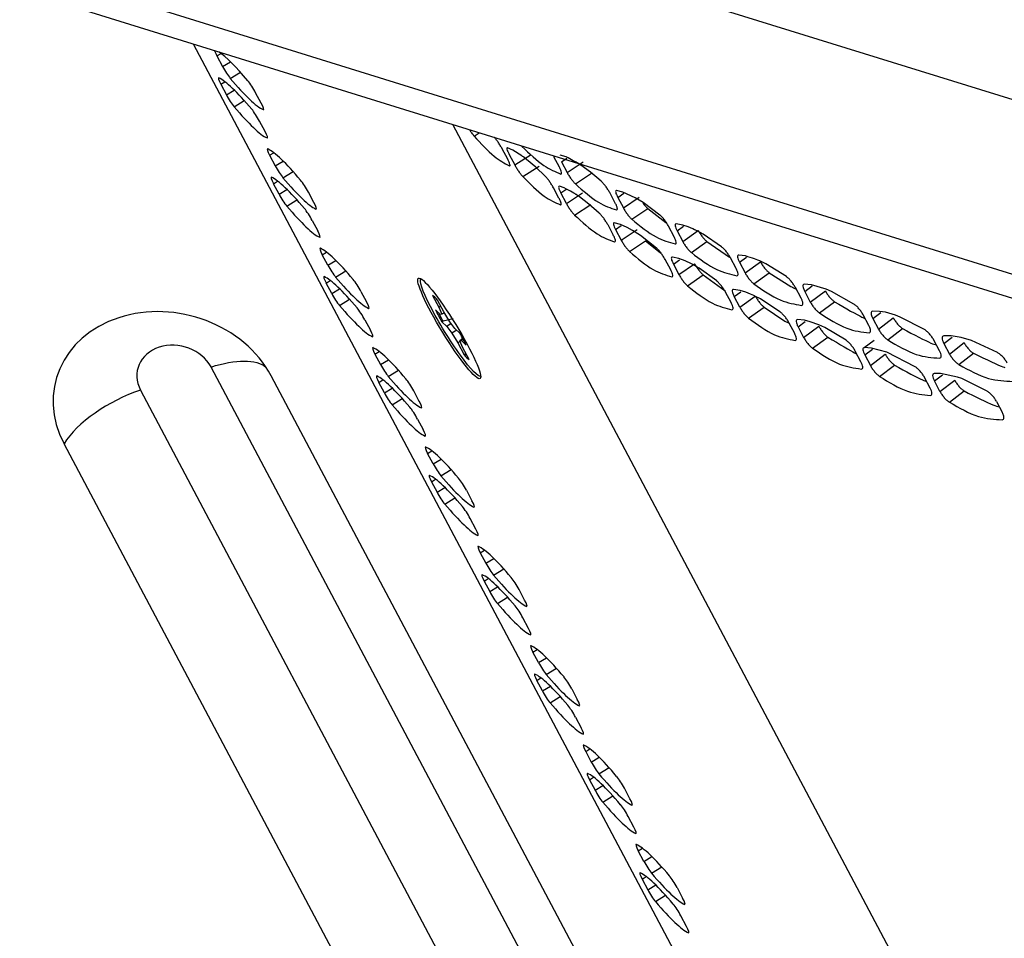
# Model space of a CAD drawing. Extents: x 30 to 151, y -26 to 127.
# Drawn here: x 49 to 52, y 26 to 29 of the extents above; entities that cross this region are included whole.
import ezdxf

# ---------------------------------------------------------------- set-up
doc = ezdxf.new("R2010")
doc.units = 0
doc.header["$MEASUREMENT"] = 0
doc.layers.add('Object', color=7, linetype='Continuous', lineweight=18)
doc.layers.add('TANGENT_LINES', color=7, linetype='Continuous')
doc.layers.add('VISIBLE', color=7, linetype='Continuous')

# ---------------------------------------------------------------- blocks, each defined once
blk = doc.blocks.new('Isometric2')
at = {"layer": 'TANGENT_LINES'}
for p, q in [((-12.4372, 23.0282), (-1.6912, 19.6926)), ((-12.353, 22.4484), (-1.704, 19.1429)), ((-9.2366, 21.389), (-9.2235, 21.397)), ((-9.2188, 21.3554), (-9.1937, 21.3708)), ((-9.1943, 21.3179), (-9.1622, 21.3376)), ((-9.2244, 21.299), (-9.2113, 21.3071)), ((-9.2066, 21.2655), (-9.1815, 21.2809)), ((-9.1821, 21.228), (-9.15, 21.2477)), ((-9.0897, 21.2186), (-9.0882, 21.2196)), ((-4.056, 12.8131), (-8.4881, 21.1713)), ((-8.4202, 21.1349), (-8.4039, 21.1451)), ((-9.0775, 21.1287), (-9.076, 21.1297)), ((-9.0693, 21.0736), (-9.0562, 21.0816)), ((-8.2911, 21.0432), (-8.2392, 21.0764)), ((-9.0515, 21.04), (-9.0265, 21.0554)), ((-8.1427, 21.0529), (-8.1253, 21.0645)), ((-8.1249, 21.0194), (-8.074, 21.0533)), ((-9.0271, 21.0025), (-8.9949, 21.0222)), ((-8.2656, 21.0063), (-8.2137, 21.0395)), ((-8.0985, 20.9831), (-8.0476, 21.017)), ((-9.0571, 20.9836), (-9.044, 20.9917)), ((-9.0393, 20.9501), (-9.0143, 20.9655)), ((-8.1448, 20.9541), (-8.1257, 20.9667)), ((-8.127, 20.9206), (-8.0758, 20.9543)), ((-7.9639, 20.94), (-7.9448, 20.9531)), ((-9.0149, 20.9126), (-8.9827, 20.9323)), ((-8.1009, 20.8841), (-8.0497, 20.9178)), ((-7.9462, 20.9065), (-7.896, 20.9409)), ((-8.9225, 20.9032), (-8.9209, 20.9042)), ((-7.9191, 20.8706), (-7.8689, 20.905)), ((-7.9709, 20.8379), (-7.9526, 20.8503)), ((-7.9531, 20.8044), (-7.9026, 20.8386)), ((-7.7755, 20.8337), (-7.7548, 20.8483)), ((-7.7577, 20.8002), (-7.7083, 20.835)), ((-8.9103, 20.8133), (-8.9087, 20.8143)), ((-7.9264, 20.7683), (-7.8759, 20.8025)), ((-7.73, 20.7647), (-7.6806, 20.7996)), ((-8.9021, 20.7582), (-8.889, 20.7662)), ((-8.8843, 20.7246), (-8.8592, 20.74)), ((-7.7873, 20.7283), (-7.7674, 20.7422)), ((-7.7695, 20.6948), (-7.7197, 20.7294)), ((-7.5776, 20.7342), (-7.5554, 20.7502)), ((-7.5598, 20.7006), (-7.5111, 20.7358)), ((-8.8598, 20.6871), (-8.8277, 20.7068)), ((-7.5315, 20.6656), (-7.4829, 20.7008)), ((-8.8899, 20.6682), (-8.8768, 20.6763)), ((-7.7421, 20.6591), (-7.6924, 20.6938)), ((-8.8721, 20.6347), (-8.847, 20.6501)), ((-7.5941, 20.6254), (-7.5726, 20.6407)), ((-7.3703, 20.6414), (-7.3467, 20.6589)), ((-7.3525, 20.6078), (-7.3046, 20.6434)), ((-8.8476, 20.5972), (-8.8155, 20.6169)), ((-7.5763, 20.5919), (-7.5273, 20.6269)), ((-7.3236, 20.5732), (-7.2758, 20.6088)), ((-8.7552, 20.5878), (-8.7537, 20.5888)), ((-7.5483, 20.5566), (-7.4993, 20.5917)), ((-7.1538, 20.5554), (-7.1289, 20.5744)), ((-7.3915, 20.5292), (-7.3686, 20.546)), ((-7.136, 20.5218), (-7.089, 20.5577)), ((-7.3737, 20.4957), (-7.3254, 20.531)), ((-7.1065, 20.4877), (-7.0595, 20.5236)), ((-8.743, 20.4979), (-8.7415, 20.4989)), ((-7.3451, 20.4609), (-7.2969, 20.4963)), ((-6.9282, 20.4763), (-6.9022, 20.4967)), ((-6.9104, 20.4428), (-6.8643, 20.479)), ((-8.7348, 20.4428), (-8.7217, 20.4508)), ((-7.1795, 20.4398), (-7.1553, 20.458)), ((-8.717, 20.4092), (-8.692, 20.4246)), ((-7.1617, 20.4063), (-7.1143, 20.442)), ((-6.8804, 20.4091), (-6.8343, 20.4453)), ((-7.0313, 16.2075), (-9.2554, 20.4016)), ((-8.6926, 20.3717), (-8.6604, 20.3914)), ((-7.1326, 20.3719), (-7.0852, 20.4077)), ((-8.7226, 20.3528), (-8.7095, 20.3609)), ((-6.9585, 20.3573), (-6.9331, 20.377)), ((-6.9407, 20.3238), (-6.8941, 20.3598)), ((-9.4793, 20.3282), (-7.2553, 16.1341)), ((-8.7048, 20.3193), (-8.6798, 20.3347)), ((-6.9109, 20.2898), (-6.8644, 20.3259)), ((-8.6804, 20.2817), (-8.6482, 20.3015)), ((-8.588, 20.2724), (-8.5864, 20.2734)), ((-8.5758, 20.1825), (-8.5742, 20.1835)), ((-8.5676, 20.1273), (-8.5545, 20.1354)), ((-8.5498, 20.0938), (-8.5247, 20.1092)), ((-8.5253, 20.0563), (-8.4932, 20.076)), ((-8.5554, 20.0374), (-8.5423, 20.0455)), ((-8.5376, 20.0039), (-8.5125, 20.0193)), ((-8.5131, 19.9663), (-8.481, 19.9861)), ((-8.4207, 19.957), (-8.4191, 19.958)), ((-8.4085, 19.8671), (-8.407, 19.8681)), ((-8.4003, 19.8119), (-8.3872, 19.82)), ((-8.3825, 19.7784), (-8.3575, 19.7938)), ((-8.3581, 19.7409), (-8.3259, 19.7606)), ((-8.3881, 19.722), (-8.375, 19.7301)), ((-8.3703, 19.6885), (-8.3453, 19.7039)), ((-8.3459, 19.6509), (-8.3137, 19.6707)), ((-8.2535, 19.6416), (-8.2519, 19.6426)), ((-8.2413, 19.5517), (-8.2397, 19.5527)), ((-8.2331, 19.4965), (-8.22, 19.5046)), ((-8.2153, 19.463), (-8.1902, 19.4784)), ((-8.1908, 19.4255), (-8.1587, 19.4452)), ((-8.2209, 19.4066), (-8.2078, 19.4147)), ((-8.2031, 19.3731), (-8.178, 19.3885)), ((-8.1786, 19.3355), (-8.1465, 19.3553)), ((-8.0862, 19.3262), (-8.0846, 19.3272)), ((-8.074, 19.2363), (-8.0725, 19.2373)), ((-8.0658, 19.1811), (-8.0527, 19.1892)), ((-8.048, 19.1476), (-8.023, 19.163)), ((-8.0236, 19.11), (-7.9914, 19.1298)), ((-8.0536, 19.0912), (-8.0405, 19.0993)), ((-8.0358, 19.0577), (-8.0108, 19.0731)), ((-8.0114, 19.0201), (-7.9792, 19.0399)), ((-7.919, 19.0108), (-7.9174, 19.0118)), ((-7.9068, 18.9209), (-7.9052, 18.9219)), ((-7.8986, 18.8657), (-7.8855, 18.8738)), ((-7.8808, 18.8322), (-7.8557, 18.8476)), ((-7.8563, 18.7946), (-7.8242, 18.8144)), ((-7.8864, 18.7758), (-7.8733, 18.7839)), ((-7.8686, 18.7423), (-7.8435, 18.7577)), ((-7.8441, 18.7047), (-7.812, 18.7245)), ((-7.7517, 18.6954), (-7.7501, 18.6964)), ((-7.7395, 18.6055), (-7.7379, 18.6065))]:
    blk.add_line(p, q, dxfattribs=at)
for centre, major_axis, ratio, start_param, end_param in [((-9.3673, 20.3649), (0.1209, -0.0317), 0.837451, 0.657062, 3.798654), ((-9.514, 20.196), (-0.2209, -0.1171), 0.432723, 4.333092, 5.651208)]:
    blk.add_ellipse(centre, major_axis=major_axis, ratio=ratio, start_param=start_param, end_param=end_param, dxfattribs=at)
at = {"layer": 'TANGENT_LINES', "extrusion": (0, 0, -1)}
blk.add_ellipse((-9.2901, 20.2694), major_axis=(0.2209, 0.1171), ratio=0.432723, start_param=5.091686, end_param=6.11429, dxfattribs=at)
at = {"layer": 'VISIBLE'}
for p, q in [((-1.6758, 19.0567), (-12.3249, 22.3622)), ((-5.3404, 13.9384), (-9.3113, 21.4268)), ((-9.2366, 21.389), (-9.2188, 21.3554)), ((-9.2244, 21.299), (-9.2066, 21.2655)), ((-9.0959, 21.2388), (-9.1137, 21.2724)), ((-9.0837, 21.1489), (-9.1015, 21.1824)), ((-9.0693, 21.0736), (-9.0515, 21.04)), ((-8.3132, 21.0609), (-8.331, 21.0944)), ((-8.2966, 21.0902), (-8.314, 21.0976)), ((-8.3089, 21.0767), (-8.2911, 21.0432)), ((-8.2688, 21.0725), (-8.2966, 21.0902)), ((-8.1278, 21.0685), (-8.1469, 21.0743)), ((-8.2533, 21.0606), (-8.2619, 21.0673)), ((-8.2242, 21.0357), (-8.2533, 21.0606)), ((-8.1492, 21.0357), (-8.167, 21.0692)), ((-8.1427, 21.0529), (-8.1249, 21.0194)), ((-8.0811, 21.0423), (-8.0893, 21.0478)), ((-8.0508, 21.02), (-8.0811, 21.0423)), ((-8.1944, 21.0075), (-8.2242, 21.0357)), ((-8.0165, 20.9914), (-8.0508, 21.02)), ((-9.0393, 20.9501), (-9.0571, 20.9836)), ((-8.9287, 20.9234), (-8.9464, 20.957)), ((-8.1506, 20.9373), (-8.1684, 20.9709)), ((-8.1337, 20.9702), (-8.1493, 20.9753)), ((-8.127, 20.9206), (-8.1448, 20.9541)), ((-8.0851, 20.9416), (-8.095, 20.9486)), ((-7.9718, 20.9219), (-7.9895, 20.9554)), ((-7.9473, 20.9571), (-7.9675, 20.9619)), ((-7.9082, 20.9389), (-7.9473, 20.9571)), ((-8.0557, 20.9189), (-8.0851, 20.9416)), ((-8.0225, 20.89), (-8.0557, 20.9189)), ((-7.9639, 20.94), (-7.9462, 20.9065)), ((-7.8835, 20.9237), (-7.9082, 20.9389)), ((-7.83, 20.8837), (-7.8835, 20.9237)), ((-7.8689, 20.905), (-7.8109, 20.8605)), ((-8.9342, 20.867), (-8.9165, 20.8335)), ((-7.9958, 20.8538), (-7.9781, 20.8202)), ((-7.9551, 20.8543), (-7.9748, 20.8596)), ((-7.9342, 20.8449), (-7.9551, 20.8543)), ((-7.7573, 20.8522), (-7.7784, 20.856)), ((-7.9709, 20.8379), (-7.9531, 20.8044)), ((-7.9172, 20.8354), (-7.9342, 20.8449)), ((-7.8916, 20.8186), (-7.9172, 20.8354)), ((-7.7847, 20.8147), (-7.8025, 20.8482)), ((-7.7755, 20.8337), (-7.7577, 20.8002)), ((-7.7401, 20.8465), (-7.7573, 20.8522)), ((-7.6932, 20.8231), (-7.7118, 20.8335)), ((-7.634, 20.7828), (-7.6932, 20.8231)), ((-7.8408, 20.779), (-7.8916, 20.8186)), ((-7.8759, 20.8025), (-7.8283, 20.7636)), ((-7.6806, 20.7996), (-7.609, 20.7506)), ((-8.8843, 20.7246), (-8.9021, 20.7582)), ((-7.7958, 20.7097), (-7.8136, 20.7433)), ((-7.7699, 20.7461), (-7.7905, 20.7504)), ((-7.7497, 20.7386), (-7.7699, 20.7461)), ((-7.7295, 20.7287), (-7.7497, 20.7386)), ((-7.7059, 20.7149), (-7.7295, 20.7287)), ((-7.5881, 20.7141), (-7.6058, 20.7477)), ((-7.5579, 20.7541), (-7.5799, 20.7569)), ((-7.5776, 20.7342), (-7.5598, 20.7006)), ((-7.4935, 20.729), (-7.5125, 20.7383)), ((-7.4286, 20.6886), (-7.4935, 20.729)), ((-7.7873, 20.7283), (-7.7695, 20.6948)), ((-7.6496, 20.6747), (-7.7059, 20.7149)), ((-7.4829, 20.7008), (-7.414, 20.6569)), ((-8.8721, 20.6347), (-8.8899, 20.6682)), ((-7.6924, 20.6938), (-7.6226, 20.6439)), ((-8.7792, 20.6415), (-8.7614, 20.608)), ((-7.6039, 20.6059), (-7.6217, 20.6394)), ((-7.5751, 20.6446), (-7.5967, 20.6479)), ((-7.5574, 20.6393), (-7.5751, 20.6446)), ((-7.382, 20.6204), (-7.3998, 20.6539)), ((-7.3492, 20.6627), (-7.372, 20.6645)), ((-7.3703, 20.6414), (-7.3525, 20.6078)), ((-7.3024, 20.649), (-7.3492, 20.6627)), ((-7.2848, 20.6414), (-7.3024, 20.649)), ((-7.214, 20.6012), (-7.2848, 20.6414)), ((-8.5518, 20.6288), (-8.5319, 20.5913)), ((-8.5161, 20.5763), (-8.536, 20.6138)), ((-7.5763, 20.5919), (-7.5941, 20.6254)), ((-7.5109, 20.6175), (-7.5286, 20.6269)), ((-7.4488, 20.5771), (-7.5109, 20.6175)), ((-8.5274, 20.5685), (-8.5429, 20.5831)), ((-8.5258, 20.5946), (-8.5319, 20.5913)), ((-8.5319, 20.5913), (-8.5224, 20.5691)), ((-8.5142, 20.5731), (-8.5224, 20.5691)), ((-8.4975, 20.5455), (-8.5161, 20.5763)), ((-7.4993, 20.5917), (-7.4329, 20.5473)), ((-7.133, 20.5783), (-7.1549, 20.579)), ((-7.114, 20.5752), (-7.133, 20.5783)), ((-7.0819, 20.566), (-7.114, 20.5752)), ((-8.767, 20.5516), (-8.7492, 20.5181)), ((-8.5224, 20.5691), (-8.5274, 20.5685)), ((-8.5183, 20.547), (-8.5225, 20.5446)), ((-8.5225, 20.5446), (-8.507, 20.53)), ((-8.4864, 20.5548), (-8.5183, 20.547)), ((-8.4808, 20.5242), (-8.4975, 20.5455)), ((-7.4329, 20.5473), (-7.4194, 20.5403)), ((-7.4204, 20.5423), (-7.4026, 20.5087)), ((-7.371, 20.5499), (-7.3935, 20.5521)), ((-7.3525, 20.5452), (-7.371, 20.5499)), ((-7.3255, 20.5353), (-7.3525, 20.5452)), ((-7.1668, 20.5335), (-7.1846, 20.567)), ((-7.1538, 20.5554), (-7.136, 20.5218)), ((-7.0671, 20.5603), (-7.0819, 20.566)), ((-6.9902, 20.5208), (-7.0671, 20.5603)), ((-8.4931, 20.5399), (-8.507, 20.53)), ((-8.507, 20.53), (-8.4903, 20.5087)), ((-8.475, 20.5187), (-8.4903, 20.5087)), ((-8.4653, 20.5095), (-8.4808, 20.5242)), ((-7.3915, 20.5292), (-7.3737, 20.4957)), ((-7.3067, 20.5266), (-7.3255, 20.5353)), ((-7.2388, 20.4864), (-7.3067, 20.5266)), ((-8.4903, 20.5087), (-8.4717, 20.4779)), ((-8.4642, 20.4822), (-8.4717, 20.4779)), ((-8.4558, 20.4923), (-8.4655, 20.4851)), ((-8.4655, 20.4851), (-8.4604, 20.4857)), ((-8.4559, 20.4628), (-8.4655, 20.4851)), ((-8.4546, 20.49), (-8.4604, 20.4857)), ((-8.4604, 20.4857), (-8.4449, 20.4711)), ((-7.181, 20.4632), (-7.1494, 20.487)), ((-6.9425, 20.4534), (-6.9603, 20.487)), ((-6.9047, 20.5005), (-6.9288, 20.5004)), ((-6.8735, 20.4956), (-6.9047, 20.5005)), ((-6.8406, 20.4859), (-6.8735, 20.4956)), ((-6.7576, 20.4472), (-6.8406, 20.4859)), ((-8.4717, 20.4779), (-8.4519, 20.4404)), ((-8.436, 20.4253), (-8.4559, 20.4628)), ((-7.1919, 20.4184), (-7.2097, 20.4519)), ((-7.1578, 20.4619), (-7.181, 20.4632)), ((-7.1097, 20.4489), (-7.1578, 20.4619)), ((-7.0196, 20.4024), (-7.1097, 20.4489)), ((-6.9282, 20.4763), (-6.9104, 20.4428)), ((-8.7348, 20.4428), (-8.717, 20.4092)), ((-8.4482, 20.4436), (-8.4519, 20.4404)), ((-7.1795, 20.4398), (-7.1617, 20.4063)), ((-6.8405, 16.1794), (-9.0646, 20.3736)), ((-6.9722, 20.3349), (-6.9899, 20.3684)), ((-6.9386, 20.381), (-6.9593, 20.3811)), ((-6.9407, 20.3238), (-6.9585, 20.3573)), ((-6.8847, 20.3694), (-6.9386, 20.381)), ((-6.8713, 20.3646), (-6.8847, 20.3694)), ((-6.7914, 20.3254), (-6.8713, 20.3646)), ((-8.7048, 20.3193), (-8.7226, 20.3528)), ((-8.5942, 20.2926), (-8.6119, 20.3261)), ((-6.7612, 20.2919), (-6.7434, 20.2583)), ((-8.5997, 20.2362), (-8.582, 20.2027)), ((-7.4981, 15.9639), (-9.7222, 20.158)), ((-8.5498, 20.0938), (-8.5676, 20.1273)), ((-8.5554, 20.0374), (-8.5376, 20.0039)), ((-8.4447, 20.0107), (-8.4269, 19.9772)), ((-8.4147, 19.8873), (-8.4325, 19.9208)), ((-8.4003, 19.8119), (-8.3825, 19.7784)), ((-8.3881, 19.722), (-8.3703, 19.6885)), ((-8.2597, 19.6618), (-8.2774, 19.6953)), ((-8.2475, 19.5719), (-8.2652, 19.6054)), ((-8.2153, 19.463), (-8.2331, 19.4965)), ((-8.2031, 19.3731), (-8.2209, 19.4066)), ((-8.1102, 19.3799), (-8.0924, 19.3464)), ((-8.098, 19.29), (-8.0802, 19.2565)), ((-8.0658, 19.1811), (-8.048, 19.1476)), ((-8.0536, 19.0912), (-8.0358, 19.0577)), ((-7.9252, 19.031), (-7.9429, 19.0645)), ((-7.913, 18.9411), (-7.9307, 18.9746)), ((-7.8808, 18.8322), (-7.8986, 18.8657)), ((-7.8864, 18.7758), (-7.8686, 18.7423)), ((-7.7757, 18.7491), (-7.7579, 18.7156)), ((-7.7457, 18.6257), (-7.7635, 18.6592))]:
    blk.add_line(p, q, dxfattribs=at)
for centre, major_axis, ratio, start_param, end_param in [((-9.2243, 21.3773), (0.0196, -0.032), 0.129641, 3.531718, 4.260788), ((-8.9359, 20.8794), (0.3261, -0.5315), 0.129641, 2.431163, 2.85707), ((-9.2065, 21.3438), (0.0196, -0.032), 0.129641, 4.260788, 5.572758), ((-9.2121, 21.2874), (0.0196, -0.032), 0.129641, 2.948818, 4.260788), ((-8.9237, 20.7895), (0.3261, -0.5315), 0.129641, 2.431163, 2.948821), ((-9.3966, 21.7483), (0.3261, -0.5315), 0.129641, 5.572756, 6.090413), ((-9.126, 21.284), (0.0196, -0.032), 0.129641, 1.119196, 2.431166), ((-9.1943, 21.2538), (0.0196, -0.032), 0.129641, 4.260788, 5.572758), ((-9.1082, 21.2505), (0.0196, -0.032), 0.129641, 6.090411, 7.402381), ((-9.3844, 21.6584), (0.3261, -0.5315), 0.129641, 5.572756, 6.090413), ((-9.1138, 21.1941), (0.0196, -0.032), 0.129641, 1.119196, 2.431166), ((-9.096, 21.1606), (0.0196, -0.032), 0.129641, 6.090411, 7.402381), ((-9.057, 21.0619), (0.0196, -0.032), 0.129641, 2.948818, 4.260788), ((-8.7686, 20.564), (0.3261, -0.5315), 0.129641, 2.431163, 2.948821), ((-9.0392, 21.0284), (0.0196, -0.032), 0.129641, 4.260788, 5.572758), ((-9.0448, 20.972), (0.0196, -0.032), 0.129641, 2.948818, 4.260788), ((-8.7564, 20.4741), (0.3261, -0.5315), 0.129641, 2.431163, 2.948821), ((-9.2294, 21.4329), (0.3261, -0.5315), 0.129641, 5.572756, 6.090413), ((-8.9587, 20.9686), (0.0196, -0.032), 0.129641, 1.119196, 2.431166), ((-9.027, 20.9384), (0.0196, -0.032), 0.129641, 4.260788, 5.572758), ((-8.9409, 20.9351), (0.0196, -0.032), 0.129641, 6.090411, 7.402381), ((-9.2172, 21.343), (0.3261, -0.5315), 0.129641, 5.572756, 6.090413), ((-8.9465, 20.8787), (0.0196, -0.032), 0.129641, 1.119196, 2.431166), ((-8.9288, 20.8452), (0.0196, -0.032), 0.129641, 6.090411, 7.402381), ((-8.8898, 20.7465), (0.0196, -0.032), 0.129641, 2.948818, 4.260788), ((-8.6014, 20.2486), (0.3261, -0.5315), 0.129641, 2.431163, 2.948821), ((-8.872, 20.713), (0.0196, -0.032), 0.129641, 4.260788, 5.572758), ((-8.8776, 20.6566), (0.0196, -0.032), 0.129641, 2.948818, 4.260788), ((-8.5892, 20.1587), (0.3261, -0.5315), 0.129641, 2.431163, 2.948821), ((-9.0621, 21.1175), (0.3261, -0.5315), 0.129641, 5.572756, 6.090413), ((-8.7915, 20.6532), (0.0196, -0.032), 0.129641, 1.119196, 2.431166), ((-8.8598, 20.623), (0.0196, -0.032), 0.129641, 4.260788, 5.572758), ((-8.7737, 20.6197), (0.0196, -0.032), 0.129641, 6.090411, 7.402381), ((-8.4939, 20.5271), (0.0631, -0.1029), 0.129641, 2.488634, 2.89135), ((-9.3934, 20.2658), (0.355, -0.0932), 0.837451, 0.657062, 3.798654), ((-9.0499, 21.0276), (0.3261, -0.5315), 0.129641, 5.572756, 6.090413), ((-8.7793, 20.5633), (0.0196, -0.032), 0.129641, 1.119196, 2.431166), ((-8.4939, 20.5271), (0.0631, -0.1029), 0.129641, 4.05943, 4.462146), ((-8.7615, 20.5298), (0.0196, -0.032), 0.129641, 6.090411, 7.402381), ((-8.4939, 20.5271), (0.0631, -0.1029), 0.129641, 0.917838, 1.320554), ((-8.7225, 20.4311), (0.0196, -0.032), 0.129641, 2.948818, 4.260788), ((-8.4341, 19.9332), (0.3261, -0.5315), 0.129641, 2.431163, 2.948821), ((-8.4939, 20.5271), (0.0631, -0.1029), 0.129641, 5.630227, 6.032943), ((-8.7047, 20.3976), (0.0196, -0.032), 0.129641, 4.260788, 5.572758), ((-8.7103, 20.3412), (0.0196, -0.032), 0.129641, 2.948818, 4.260788), ((-8.4219, 19.8433), (0.3261, -0.5315), 0.129641, 2.431163, 2.948821), ((-8.8949, 20.8021), (0.3261, -0.5315), 0.129641, 5.572756, 6.090413), ((-8.6242, 20.3378), (0.0196, -0.032), 0.129641, 1.119196, 2.431166), ((-8.6925, 20.3076), (0.0196, -0.032), 0.129641, 4.260788, 5.572758), ((-8.6064, 20.3043), (0.0196, -0.032), 0.129641, 6.090411, 7.402381), ((-8.8827, 20.7122), (0.3261, -0.5315), 0.129641, 5.572756, 6.090413), ((-8.612, 20.2479), (0.0196, -0.032), 0.129641, 1.119196, 2.431166), ((-8.5942, 20.2144), (0.0196, -0.032), 0.129641, 6.090411, 7.402381), ((-8.5553, 20.1157), (0.0196, -0.032), 0.129641, 2.948818, 4.260788), ((-8.2669, 19.6178), (0.3261, -0.5315), 0.129641, 2.431163, 2.948821), ((-8.5375, 20.0821), (0.0196, -0.032), 0.129641, 4.260788, 5.572758), ((-8.5431, 20.0258), (0.0196, -0.032), 0.129641, 2.948818, 4.260788), ((-8.2547, 19.5279), (0.3261, -0.5315), 0.129641, 2.431163, 2.948821), ((-8.7276, 20.4867), (0.3261, -0.5315), 0.129641, 5.572756, 6.090413), ((-8.457, 20.0224), (0.0196, -0.032), 0.129641, 1.119196, 2.431166), ((-8.5253, 19.9922), (0.0196, -0.032), 0.129641, 4.260788, 5.572758), ((-8.7154, 20.3968), (0.3261, -0.5315), 0.129641, 5.572756, 6.090413), ((-8.4448, 19.9325), (0.0196, -0.032), 0.129641, 1.119196, 2.431166), ((-8.4392, 19.9889), (0.0196, -0.032), 0.129641, 6.090411, 7.402381), ((-8.427, 19.8989), (0.0196, -0.032), 0.129641, 6.090411, 7.402381), ((-8.388, 19.8003), (0.0196, -0.032), 0.129641, 2.948818, 4.260788), ((-8.0996, 19.3024), (0.3261, -0.5315), 0.129641, 2.431163, 2.948821), ((-8.3702, 19.7667), (0.0196, -0.032), 0.129641, 4.260788, 5.572758), ((-8.3758, 19.7104), (0.0196, -0.032), 0.129641, 2.948818, 4.260788), ((-8.0874, 19.2125), (0.3261, -0.5315), 0.129641, 2.431163, 2.948821), ((-8.5604, 20.1713), (0.3261, -0.5315), 0.129641, 5.572756, 6.090413), ((-8.2897, 19.707), (0.0196, -0.032), 0.129641, 1.119196, 2.431166), ((-8.358, 19.6768), (0.0196, -0.032), 0.129641, 4.260788, 5.572758), ((-8.5482, 20.0814), (0.3261, -0.5315), 0.129641, 5.572756, 6.090413), ((-8.2775, 19.6171), (0.0196, -0.032), 0.129641, 1.119196, 2.431166), ((-8.2719, 19.6735), (0.0196, -0.032), 0.129641, 6.090411, 7.402381), ((-8.2597, 19.5835), (0.0196, -0.032), 0.129641, 6.090411, 7.402381), ((-8.2208, 19.4849), (0.0196, -0.032), 0.129641, 2.948818, 4.260788), ((-7.9323, 18.987), (0.3261, -0.5315), 0.129641, 2.431163, 2.948821), ((-8.203, 19.4513), (0.0196, -0.032), 0.129641, 4.260788, 5.572758), ((-8.2086, 19.395), (0.0196, -0.032), 0.129641, 2.948818, 4.260788), ((-7.9202, 18.8971), (0.3261, -0.5315), 0.129641, 2.431163, 2.948821), ((-8.3931, 19.8559), (0.3261, -0.5315), 0.129641, 5.572756, 6.090413), ((-8.1225, 19.3916), (0.0196, -0.032), 0.129641, 1.119196, 2.431166), ((-8.1908, 19.3614), (0.0196, -0.032), 0.129641, 4.260788, 5.572758), ((-8.3809, 19.766), (0.3261, -0.5315), 0.129641, 5.572756, 6.090413), ((-8.1103, 19.3017), (0.0196, -0.032), 0.129641, 1.119196, 2.431166), ((-8.1047, 19.3581), (0.0196, -0.032), 0.129641, 6.090411, 7.402381), ((-8.0925, 19.2681), (0.0196, -0.032), 0.129641, 6.090411, 7.402381), ((-8.0535, 19.1695), (0.0196, -0.032), 0.129641, 2.948818, 4.260788), ((-7.7651, 18.6716), (0.3261, -0.5315), 0.129641, 2.431163, 2.948821), ((-8.0357, 19.1359), (0.0196, -0.032), 0.129641, 4.260788, 5.572758), ((-8.0413, 19.0796), (0.0196, -0.032), 0.129641, 2.948818, 4.260788), ((-7.7529, 18.5817), (0.3261, -0.5315), 0.129641, 2.431163, 2.948821), ((-8.2259, 19.5405), (0.3261, -0.5315), 0.129641, 5.572756, 6.090413), ((-7.9552, 19.0762), (0.0196, -0.032), 0.129641, 1.119196, 2.431166), ((-8.0235, 19.046), (0.0196, -0.032), 0.129641, 4.260788, 5.572758), ((-8.2137, 19.4506), (0.3261, -0.5315), 0.129641, 5.572756, 6.090413), ((-7.943, 18.9863), (0.0196, -0.032), 0.129641, 1.119196, 2.431166), ((-7.9374, 19.0427), (0.0196, -0.032), 0.129641, 6.090411, 7.402381), ((-7.9252, 18.9527), (0.0196, -0.032), 0.129641, 6.090411, 7.402381), ((-7.8863, 18.8541), (0.0196, -0.032), 0.129641, 2.948818, 4.260788), ((-7.5978, 18.3562), (0.3261, -0.5315), 0.129641, 2.431163, 2.948821), ((-7.8685, 18.8205), (0.0196, -0.032), 0.129641, 4.260788, 5.572758), ((-7.8741, 18.7642), (0.0196, -0.032), 0.129641, 2.948818, 4.260788), ((-7.5857, 18.2663), (0.3261, -0.5315), 0.129641, 2.431163, 2.948821), ((-8.0586, 19.2251), (0.3261, -0.5315), 0.129641, 5.572756, 6.090413), ((-7.788, 18.7608), (0.0196, -0.032), 0.129641, 1.119196, 2.431166), ((-7.8563, 18.7306), (0.0196, -0.032), 0.129641, 4.260788, 5.572758), ((-8.0464, 19.1352), (0.3261, -0.5315), 0.129641, 5.572756, 6.090413), ((-7.7758, 18.6709), (0.0196, -0.032), 0.129641, 1.119196, 2.431166), ((-7.7702, 18.7272), (0.0196, -0.032), 0.129641, 6.090411, 7.402381), ((-7.758, 18.6373), (0.0196, -0.032), 0.129641, 6.090411, 7.402381)]:
    blk.add_ellipse(centre, major_axis=major_axis, ratio=ratio, start_param=start_param, end_param=end_param, dxfattribs=at)
blk.add_ellipse((-8.499, 20.524), major_axis=(0.0978, -0.1594), ratio=0.129641, dxfattribs=at)
at = {"layer": 'VISIBLE', "extrusion": (0, 0, -1)}
for centre, major_axis, start_param, end_param in [((-8.4939, 20.5271), (-0.0947, 0.1544), 3.137515, 6.287263), ((-8.4899, 20.5295), (-0.0625, 0.1018), 4.963997, 5.2344), ((-8.4899, 20.5295), (-0.0625, 0.1018), 3.662794, 3.793186)]:
    blk.add_ellipse(centre, major_axis=major_axis, ratio=0.129641, start_param=start_param, end_param=end_param, dxfattribs=at)
at = {"layer": 'VISIBLE'}
for points, knots in [([(-8.4347, 21.1546), (-8.4342, 21.1538), (-8.4327, 21.1515), (-8.4261, 21.1419), (-8.4221, 21.1372), (-8.4202, 21.1349)], [0, 0, 0, 0, 0.225833, 0.631194, 1, 1, 1, 1]), ([(-8.4202, 21.1349), (-8.3985, 21.1111), (-8.3596, 21.0683), (-8.3238, 21.0488), (-8.308, 21.0401)], [0, 0, 0, 0, 0.558417, 1, 1, 1, 1]), ([(-8.331, 21.0944), (-8.3329, 21.0978), (-8.3367, 21.1047), (-8.3434, 21.1149), (-8.3501, 21.1242), (-8.3543, 21.1291), (-8.3564, 21.1314)], [0, 0, 0, 0, 0.255866, 0.51704, 0.769797, 1, 1, 1, 1]), ([(-8.314, 21.0976), (-8.3148, 21.0975), (-8.3167, 21.0972), (-8.3157, 21.0922), (-8.3133, 21.0856), (-8.3104, 21.0798), (-8.3089, 21.0767)], [0, 0, 0, 0, 0.15551, 0.371453, 0.661185, 1, 1, 1, 1]), ([(-8.2619, 21.0673), (-8.2624, 21.0677), (-8.2637, 21.0687), (-8.2668, 21.071), (-8.2688, 21.0725)], [0, 0, 0, 0, 0.367862, 1, 1, 1, 1]), ([(-8.2681, 21.1021), (-8.2445, 21.0792), (-8.2021, 21.0381), (-8.1625, 21.0216), (-8.1449, 21.0143)], [0, 0, 0, 0, 0.554207, 1, 1, 1, 1]), ([(-8.308, 21.0401), (-8.3072, 21.0402), (-8.3053, 21.0405), (-8.3064, 21.0455), (-8.3087, 21.052), (-8.3116, 21.0578), (-8.3132, 21.0609)], [0, 0, 0, 0, 0.153357, 0.36943, 0.66004, 1, 1, 1, 1]), ([(-8.2911, 21.0432), (-8.2892, 21.0398), (-8.2854, 21.0329), (-8.2787, 21.0228), (-8.272, 21.0135), (-8.2676, 21.0086), (-8.2656, 21.0063)], [0, 0, 0, 0, 0.255823, 0.516958, 0.76971, 1, 1, 1, 1]), ([(-8.0893, 21.0478), (-8.0897, 21.0481), (-8.0919, 21.0496), (-8.1117, 21.06), (-8.1278, 21.0685)], [0, 0, 0, 0, 0.184298, 1, 1, 1, 1]), ([(-8.1449, 21.0143), (-8.144, 21.0145), (-8.1418, 21.0149), (-8.1425, 21.0201), (-8.1447, 21.0268), (-8.1476, 21.0326), (-8.1492, 21.0357)], [0, 0, 0, 0, 0.165609, 0.381824, 0.667248, 1, 1, 1, 1]), ([(-8.1249, 21.0194), (-8.123, 21.016), (-8.1192, 21.0091), (-8.1123, 20.9991), (-8.1053, 20.99), (-8.1007, 20.9853), (-8.0985, 20.9831)], [0, 0, 0, 0, 0.255493, 0.51636, 0.76912, 1, 1, 1, 1]), ([(-8.2656, 21.0063), (-8.2426, 20.9831), (-8.2013, 20.9414), (-8.163, 20.9239), (-8.146, 20.9162)], [0, 0, 0, 0, 0.555636, 1, 1, 1, 1]), ([(-8.1684, 20.9709), (-8.1704, 20.9745), (-8.174, 20.9809), (-8.1777, 20.9865), (-8.181, 20.9913), (-8.1879, 21.0006), (-8.1923, 21.0053), (-8.1944, 21.0075)], [0, 0, 0, 0, 0.230733, 0.401293, 0.563786, 0.791906, 1, 1, 1, 1]), ([(-8.0985, 20.9831), (-8.0737, 20.961), (-8.0289, 20.9209), (-7.9869, 20.9065), (-7.9681, 20.9001)], [0, 0, 0, 0, 0.551316, 1, 1, 1, 1]), ([(-7.9895, 20.9554), (-7.9915, 20.9588), (-7.9953, 20.9656), (-8.0023, 20.9756), (-8.0095, 20.9846), (-8.0142, 20.9892), (-8.0165, 20.9914)], [0, 0, 0, 0, 0.2553, 0.516013, 0.768787, 1, 1, 1, 1]), ([(-8.1493, 20.9753), (-8.1502, 20.9752), (-8.1523, 20.9748), (-8.1515, 20.9697), (-8.1493, 20.9629), (-8.1464, 20.9572), (-8.1448, 20.9541)], [0, 0, 0, 0, 0.163682, 0.379714, 0.665986, 1, 1, 1, 1]), ([(-8.095, 20.9486), (-8.0951, 20.9486), (-8.0957, 20.9491), (-8.1155, 20.9601), (-8.1337, 20.9702)], [0, 0, 0, 0, 0.081028, 1, 1, 1, 1]), ([(-7.9675, 20.9619), (-7.9685, 20.9617), (-7.9708, 20.9611), (-7.9705, 20.9558), (-7.9684, 20.9489), (-7.9655, 20.9431), (-7.9639, 20.94)], [0, 0, 0, 0, 0.174423, 0.391148, 0.672729, 1, 1, 1, 1]), ([(-8.146, 20.9162), (-8.1451, 20.9163), (-8.1431, 20.9167), (-8.1438, 20.9218), (-8.1461, 20.9285), (-8.149, 20.9342), (-8.1506, 20.9373)], [0, 0, 0, 0, 0.161747, 0.37783, 0.664911, 1, 1, 1, 1]), ([(-8.127, 20.9206), (-8.1251, 20.9172), (-8.1213, 20.9103), (-8.1145, 20.9002), (-8.1076, 20.891), (-8.103, 20.8863), (-8.1009, 20.8841)], [0, 0, 0, 0, 0.255609, 0.516571, 0.769328, 1, 1, 1, 1]), ([(-7.9681, 20.9001), (-7.9671, 20.9003), (-7.9648, 20.9008), (-7.9652, 20.9061), (-7.9673, 20.913), (-7.9702, 20.9188), (-7.9718, 20.9219)], [0, 0, 0, 0, 0.172754, 0.38944, 0.671742, 1, 1, 1, 1]), ([(-7.8837, 20.9216), (-7.8836, 20.9214), (-7.8829, 20.9205), (-7.8755, 20.9111), (-7.8711, 20.907), (-7.8689, 20.905)], [0, 0, 0, 0, 0.140996, 0.589602, 1, 1, 1, 1]), ([(-7.9958, 20.8538), (-7.9977, 20.8572), (-8.0016, 20.864), (-8.0085, 20.874), (-8.0156, 20.8831), (-8.0203, 20.8877), (-8.0225, 20.89)], [0, 0, 0, 0, 0.255425, 0.516241, 0.76901, 1, 1, 1, 1]), ([(-7.9462, 20.9065), (-7.9443, 20.9031), (-7.9404, 20.8962), (-7.9334, 20.8863), (-7.9262, 20.8773), (-7.9214, 20.8728), (-7.9191, 20.8706)], [0, 0, 0, 0, 0.255243, 0.515906, 0.768673, 1, 1, 1, 1]), ([(-8.1009, 20.8841), (-8.0768, 20.8616), (-8.0331, 20.821), (-7.9923, 20.8056), (-7.9741, 20.7987)], [0, 0, 0, 0, 0.552765, 1, 1, 1, 1]), ([(-7.9748, 20.8596), (-7.9758, 20.8594), (-7.978, 20.8589), (-7.9775, 20.8536), (-7.9754, 20.8468), (-7.9725, 20.841), (-7.9709, 20.8379)], [0, 0, 0, 0, 0.171023, 0.387454, 0.670538, 1, 1, 1, 1]), ([(-7.9191, 20.8706), (-7.8932, 20.8492), (-7.8459, 20.8103), (-7.8016, 20.798), (-7.7816, 20.7924)], [0, 0, 0, 0, 0.548426, 1, 1, 1, 1]), ([(-7.8025, 20.8482), (-7.8045, 20.8518), (-7.8082, 20.8581), (-7.8121, 20.8637), (-7.8155, 20.8684), (-7.8229, 20.8774), (-7.8277, 20.8817), (-7.83, 20.8837)], [0, 0, 0, 0, 0.230227, 0.4019, 0.562647, 0.790844, 1, 1, 1, 1]), ([(-7.7784, 20.856), (-7.7796, 20.8558), (-7.782, 20.8551), (-7.7819, 20.8497), (-7.7799, 20.8426), (-7.7771, 20.8368), (-7.7755, 20.8337)], [0, 0, 0, 0, 0.180746, 0.398211, 0.676957, 1, 1, 1, 1]), ([(-7.7118, 20.8335), (-7.7128, 20.8341), (-7.7163, 20.836), (-7.7301, 20.8421), (-7.7401, 20.8465)], [0, 0, 0, 0, 0.285622, 1, 1, 1, 1]), ([(-7.7083, 20.835), (-7.7064, 20.8316), (-7.7025, 20.8248), (-7.6953, 20.8149), (-7.6879, 20.8061), (-7.683, 20.8017), (-7.6806, 20.7996)], [0, 0, 0, 0, 0.255081, 0.515564, 0.768306, 1, 1, 1, 1]), ([(-7.9741, 20.7987), (-7.9731, 20.7989), (-7.9709, 20.7993), (-7.9714, 20.8046), (-7.9736, 20.8114), (-7.9765, 20.8171), (-7.9781, 20.8202)], [0, 0, 0, 0, 0.169272, 0.385691, 0.669523, 1, 1, 1, 1]), ([(-7.9531, 20.8044), (-7.9512, 20.801), (-7.9474, 20.7941), (-7.9404, 20.7841), (-7.9333, 20.7751), (-7.9286, 20.7705), (-7.9264, 20.7683)], [0, 0, 0, 0, 0.255371, 0.516138, 0.768902, 1, 1, 1, 1]), ([(-7.7816, 20.7924), (-7.7805, 20.7927), (-7.7781, 20.7933), (-7.7782, 20.7988), (-7.7803, 20.8058), (-7.7831, 20.8116), (-7.7847, 20.8147)], [0, 0, 0, 0, 0.179222, 0.396605, 0.676021, 1, 1, 1, 1]), ([(-7.7577, 20.8002), (-7.7558, 20.7968), (-7.7519, 20.79), (-7.7448, 20.7801), (-7.7374, 20.7713), (-7.7324, 20.7669), (-7.73, 20.7647)], [0, 0, 0, 0, 0.25497, 0.51541, 0.768186, 1, 1, 1, 1]), ([(-7.9264, 20.7683), (-7.901, 20.7466), (-7.855, 20.7071), (-7.8119, 20.6937), (-7.7924, 20.6877)], [0, 0, 0, 0, 0.549868, 1, 1, 1, 1]), ([(-7.8136, 20.7433), (-7.8154, 20.7466), (-7.8192, 20.7532), (-7.8264, 20.7633), (-7.8299, 20.7676), (-7.834, 20.7725), (-7.8384, 20.7767), (-7.8408, 20.779)], [0, 0, 0, 0, 0.231007, 0.466938, 0.623897, 0.790468, 1, 1, 1, 1]), ([(-7.73, 20.7647), (-7.7029, 20.7441), (-7.6533, 20.7064), (-7.6068, 20.6961), (-7.5856, 20.6915)], [0, 0, 0, 0, 0.54558, 1, 1, 1, 1]), ([(-7.6058, 20.7477), (-7.6078, 20.7511), (-7.6117, 20.7579), (-7.6189, 20.7677), (-7.6265, 20.7764), (-7.6316, 20.7807), (-7.634, 20.7828)], [0, 0, 0, 0, 0.254742, 0.515, 0.767794, 1, 1, 1, 1]), ([(-7.7905, 20.7504), (-7.7916, 20.7502), (-7.794, 20.7496), (-7.7938, 20.7442), (-7.7917, 20.7372), (-7.7888, 20.7314), (-7.7873, 20.7283)], [0, 0, 0, 0, 0.17766, 0.394732, 0.674868, 1, 1, 1, 1]), ([(-7.7197, 20.7294), (-7.7178, 20.726), (-7.7139, 20.7192), (-7.7068, 20.7093), (-7.6995, 20.7004), (-7.6947, 20.6959), (-7.6924, 20.6938)], [0, 0, 0, 0, 0.25522, 0.515816, 0.768554, 1, 1, 1, 1]), ([(-7.5799, 20.7569), (-7.5811, 20.7566), (-7.5837, 20.7558), (-7.5839, 20.7502), (-7.582, 20.7431), (-7.5791, 20.7373), (-7.5776, 20.7342)], [0, 0, 0, 0, 0.186502, 0.404872, 0.680992, 1, 1, 1, 1]), ([(-7.5125, 20.7383), (-7.5128, 20.7384), (-7.5144, 20.7393), (-7.5378, 20.7473), (-7.5579, 20.7541)], [0, 0, 0, 0, 0.139083, 1, 1, 1, 1]), ([(-7.5111, 20.7358), (-7.5092, 20.7324), (-7.5053, 20.7256), (-7.498, 20.7158), (-7.4904, 20.7071), (-7.4853, 20.7029), (-7.4829, 20.7008)], [0, 0, 0, 0, 0.254789, 0.515032, 0.767785, 1, 1, 1, 1]), ([(-7.7924, 20.6877), (-7.7914, 20.688), (-7.789, 20.6885), (-7.7893, 20.6939), (-7.7914, 20.7008), (-7.7942, 20.7066), (-7.7958, 20.7097)], [0, 0, 0, 0, 0.176066, 0.393076, 0.673907, 1, 1, 1, 1]), ([(-7.5856, 20.6915), (-7.5844, 20.6918), (-7.5818, 20.6925), (-7.5817, 20.6981), (-7.5837, 20.7052), (-7.5865, 20.711), (-7.5881, 20.7141)], [0, 0, 0, 0, 0.185105, 0.403358, 0.680102, 1, 1, 1, 1]), ([(-7.5598, 20.7006), (-7.5579, 20.6972), (-7.554, 20.6904), (-7.5467, 20.6806), (-7.5391, 20.6719), (-7.5339, 20.6676), (-7.5315, 20.6656)], [0, 0, 0, 0, 0.254676, 0.514876, 0.767662, 1, 1, 1, 1]), ([(-7.7695, 20.6948), (-7.7676, 20.6914), (-7.7637, 20.6846), (-7.7566, 20.6747), (-7.7493, 20.6657), (-7.7445, 20.6613), (-7.7421, 20.6591)], [0, 0, 0, 0, 0.255109, 0.515663, 0.768434, 1, 1, 1, 1]), ([(-7.6217, 20.6394), (-7.6236, 20.6428), (-7.6275, 20.6496), (-7.6347, 20.6594), (-7.6422, 20.6683), (-7.6472, 20.6726), (-7.6496, 20.6747)], [0, 0, 0, 0, 0.254889, 0.515268, 0.768056, 1, 1, 1, 1]), ([(-7.3998, 20.6539), (-7.4018, 20.6573), (-7.4057, 20.6641), (-7.4131, 20.6738), (-7.4208, 20.6824), (-7.4261, 20.6866), (-7.4286, 20.6886)], [0, 0, 0, 0, 0.254432, 0.514438, 0.767245, 1, 1, 1, 1]), ([(-7.7421, 20.6591), (-7.7156, 20.6382), (-7.6672, 20.5998), (-7.6217, 20.5885), (-7.6012, 20.5834)], [0, 0, 0, 0, 0.546995, 1, 1, 1, 1]), ([(-7.5967, 20.6479), (-7.5979, 20.6476), (-7.6004, 20.6469), (-7.6005, 20.6414), (-7.5985, 20.6343), (-7.5956, 20.6285), (-7.5941, 20.6254)], [0, 0, 0, 0, 0.18369, 0.40159, 0.678998, 1, 1, 1, 1]), ([(-7.5286, 20.6269), (-7.5295, 20.6273), (-7.5328, 20.6291), (-7.5471, 20.635), (-7.5574, 20.6393)], [0, 0, 0, 0, 0.27633, 1, 1, 1, 1]), ([(-7.5315, 20.6656), (-7.5032, 20.6458), (-7.4512, 20.6092), (-7.4025, 20.601), (-7.3802, 20.5973)], [0, 0, 0, 0, 0.542814, 1, 1, 1, 1]), ([(-7.414, 20.6569), (-7.408, 20.654), (-7.3998, 20.65), (-7.3977, 20.6491), (-7.3971, 20.6488)], [0, 0, 0, 0, 0.719121, 1, 1, 1, 1]), ([(-7.372, 20.6645), (-7.3733, 20.6641), (-7.3761, 20.6633), (-7.3765, 20.6576), (-7.3746, 20.6503), (-7.3718, 20.6445), (-7.3703, 20.6414)], [0, 0, 0, 0, 0.191764, 0.41116, 0.684847, 1, 1, 1, 1]), ([(-7.3046, 20.6434), (-7.3027, 20.64), (-7.2988, 20.6332), (-7.2914, 20.6235), (-7.2836, 20.6149), (-7.2783, 20.6108), (-7.2758, 20.6088)], [0, 0, 0, 0, 0.254477, 0.514465, 0.76723, 1, 1, 1, 1]), ([(-7.6012, 20.5834), (-7.6, 20.5837), (-7.5975, 20.5844), (-7.5975, 20.5899), (-7.5995, 20.5969), (-7.6024, 20.6027), (-7.6039, 20.6059)], [0, 0, 0, 0, 0.182232, 0.400031, 0.678085, 1, 1, 1, 1]), ([(-7.5273, 20.6269), (-7.5253, 20.6235), (-7.5214, 20.6167), (-7.5142, 20.6068), (-7.5067, 20.5981), (-7.5017, 20.5937), (-7.4993, 20.5917)], [0, 0, 0, 0, 0.254938, 0.515303, 0.76805, 1, 1, 1, 1]), ([(-7.3802, 20.5973), (-7.3789, 20.5977), (-7.3762, 20.5985), (-7.3758, 20.6042), (-7.3777, 20.6114), (-7.3805, 20.6173), (-7.382, 20.6204)], [0, 0, 0, 0, 0.190478, 0.409731, 0.684, 1, 1, 1, 1]), ([(-7.3525, 20.6078), (-7.3505, 20.6044), (-7.3466, 20.5976), (-7.3392, 20.5879), (-7.3314, 20.5793), (-7.3261, 20.5752), (-7.3236, 20.5732)], [0, 0, 0, 0, 0.254362, 0.514306, 0.767105, 1, 1, 1, 1]), ([(-7.2758, 20.6088), (-7.2397, 20.588), (-7.1919, 20.5604), (-7.1816, 20.5573), (-7.179, 20.5566)], [0, 0, 0, 0, 0.754222, 1, 1, 1, 1]), ([(-7.5763, 20.5919), (-7.5744, 20.5885), (-7.5705, 20.5816), (-7.5633, 20.5718), (-7.5558, 20.563), (-7.5507, 20.5587), (-7.5483, 20.5566)], [0, 0, 0, 0, 0.254825, 0.515147, 0.767929, 1, 1, 1, 1]), ([(-7.4204, 20.5423), (-7.4223, 20.5456), (-7.4262, 20.5524), (-7.4335, 20.5622), (-7.4412, 20.5709), (-7.4464, 20.5751), (-7.4488, 20.5771)], [0, 0, 0, 0, 0.25459, 0.514724, 0.767524, 1, 1, 1, 1]), ([(-7.3236, 20.5732), (-7.2942, 20.5542), (-7.2397, 20.5189), (-7.1889, 20.5128), (-7.1655, 20.5099)], [0, 0, 0, 0, 0.54015, 1, 1, 1, 1]), ([(-7.1846, 20.567), (-7.1865, 20.5704), (-7.1905, 20.5772), (-7.198, 20.5868), (-7.2059, 20.5953), (-7.2114, 20.5993), (-7.214, 20.6012)], [0, 0, 0, 0, 0.254105, 0.513843, 0.766664, 1, 1, 1, 1]), ([(-7.1549, 20.579), (-7.1563, 20.5786), (-7.1592, 20.5776), (-7.1598, 20.5718), (-7.1581, 20.5644), (-7.1553, 20.5585), (-7.1538, 20.5554)], [0, 0, 0, 0, 0.19659, 0.417101, 0.688533, 1, 1, 1, 1]), ([(-7.5483, 20.5566), (-7.5206, 20.5364), (-7.4698, 20.4992), (-7.4221, 20.49), (-7.4004, 20.4859)], [0, 0, 0, 0, 0.544185, 1, 1, 1, 1]), ([(-7.3935, 20.5521), (-7.3947, 20.5518), (-7.3974, 20.551), (-7.3977, 20.5454), (-7.3958, 20.5381), (-7.393, 20.5323), (-7.3915, 20.5292)], [0, 0, 0, 0, 0.189191, 0.408061, 0.682941, 1, 1, 1, 1]), ([(-7.089, 20.5577), (-7.087, 20.5544), (-7.0831, 20.5476), (-7.0756, 20.538), (-7.0676, 20.5295), (-7.0622, 20.5255), (-7.0595, 20.5236)], [0, 0, 0, 0, 0.254148, 0.513866, 0.766644, 1, 1, 1, 1]), ([(-7.3254, 20.531), (-7.3235, 20.5277), (-7.3196, 20.5209), (-7.3122, 20.5111), (-7.3045, 20.5025), (-7.2994, 20.4983), (-7.2969, 20.4963)], [0, 0, 0, 0, 0.254635, 0.514753, 0.767511, 1, 1, 1, 1]), ([(-7.1655, 20.5099), (-7.1642, 20.5104), (-7.1613, 20.5113), (-7.1607, 20.5171), (-7.1625, 20.5245), (-7.1653, 20.5303), (-7.1668, 20.5335)], [0, 0, 0, 0, 0.195402, 0.415751, 0.687726, 1, 1, 1, 1]), ([(-7.136, 20.5218), (-7.134, 20.5185), (-7.1301, 20.5117), (-7.1225, 20.5021), (-7.1146, 20.4936), (-7.1091, 20.4896), (-7.1065, 20.4877)], [0, 0, 0, 0, 0.254031, 0.513703, 0.766517, 1, 1, 1, 1]), ([(-7.0595, 20.5236), (-7.0236, 20.5044), (-6.9727, 20.4771), (-6.9571, 20.4734), (-6.9524, 20.4722)], [0, 0, 0, 0, 0.704824, 1, 1, 1, 1]), ([(-6.9603, 20.487), (-6.9622, 20.4903), (-6.9662, 20.4971), (-6.9739, 20.5066), (-6.982, 20.515), (-6.9875, 20.5189), (-6.9902, 20.5208)], [0, 0, 0, 0, 0.253761, 0.513217, 0.766054, 1, 1, 1, 1]), ([(-7.4004, 20.4859), (-7.3992, 20.4862), (-7.3966, 20.4869), (-7.3963, 20.4926), (-7.3982, 20.4998), (-7.4011, 20.5056), (-7.4026, 20.5087)], [0, 0, 0, 0, 0.187851, 0.40659, 0.682073, 1, 1, 1, 1]), ([(-7.3737, 20.4957), (-7.3717, 20.4923), (-7.3678, 20.4855), (-7.3605, 20.4757), (-7.3528, 20.4671), (-7.3476, 20.4629), (-7.3451, 20.4609)], [0, 0, 0, 0, 0.254521, 0.514595, 0.767388, 1, 1, 1, 1]), ([(-7.2969, 20.4963), (-7.2603, 20.4744), (-7.2143, 20.4468), (-7.207, 20.4445), (-7.2055, 20.444)], [0, 0, 0, 0, 0.793857, 1, 1, 1, 1]), ([(-7.2097, 20.4519), (-7.2117, 20.4553), (-7.2156, 20.4621), (-7.2231, 20.4717), (-7.2309, 20.4803), (-7.2362, 20.4844), (-7.2388, 20.4864)], [0, 0, 0, 0, 0.254271, 0.514144, 0.766958, 1, 1, 1, 1]), ([(-7.1065, 20.4877), (-7.0759, 20.4695), (-7.0191, 20.4355), (-6.9663, 20.4314), (-6.9418, 20.4295)], [0, 0, 0, 0, 0.537607, 1, 1, 1, 1]), ([(-6.9288, 20.5004), (-6.9302, 20.4999), (-6.9333, 20.4988), (-6.9341, 20.4929), (-6.9325, 20.4853), (-6.9297, 20.4795), (-6.9282, 20.4763)], [0, 0, 0, 0, 0.201029, 0.422717, 0.692059, 1, 1, 1, 1]), ([(-6.8643, 20.479), (-6.8623, 20.4756), (-6.8584, 20.4689), (-6.8507, 20.4594), (-6.8426, 20.451), (-6.837, 20.4472), (-6.8343, 20.4453)], [0, 0, 0, 0, 0.253803, 0.513237, 0.76603, 1, 1, 1, 1]), ([(-7.3451, 20.4609), (-7.3162, 20.4414), (-7.263, 20.4055), (-7.2132, 20.3984), (-7.1904, 20.3951)], [0, 0, 0, 0, 0.541468, 1, 1, 1, 1]), ([(-7.181, 20.4632), (-7.1823, 20.4628), (-7.1851, 20.4619), (-7.1857, 20.4561), (-7.1839, 20.4488), (-7.181, 20.4429), (-7.1795, 20.4398)], [0, 0, 0, 0, 0.194228, 0.414173, 0.686711, 1, 1, 1, 1]), ([(-6.9418, 20.4295), (-6.9404, 20.43), (-6.9374, 20.431), (-6.9366, 20.4369), (-6.9382, 20.4444), (-6.941, 20.4503), (-6.9425, 20.4534)], [0, 0, 0, 0, 0.199928, 0.42144, 0.69129, 1, 1, 1, 1]), ([(-6.7271, 20.4139), (-6.7289, 20.4171), (-6.7326, 20.4236), (-6.7409, 20.4334), (-6.7435, 20.436), (-6.7495, 20.4419), (-6.7548, 20.4454), (-6.7576, 20.4472)], [0, 0, 0, 0, 0.23065, 0.466543, 0.596395, 0.786482, 1, 1, 1, 1]), ([(-7.1904, 20.3951), (-7.1891, 20.3955), (-7.1863, 20.3963), (-7.1858, 20.4021), (-7.1876, 20.4094), (-7.1904, 20.4152), (-7.1919, 20.4184)], [0, 0, 0, 0, 0.192993, 0.412784, 0.685884, 1, 1, 1, 1]), ([(-7.1143, 20.442), (-7.1124, 20.4386), (-7.1084, 20.4318), (-7.101, 20.4222), (-7.0931, 20.4137), (-7.0877, 20.4096), (-7.0852, 20.4077)], [0, 0, 0, 0, 0.254315, 0.514169, 0.76694, 1, 1, 1, 1]), ([(-6.9104, 20.4428), (-6.9085, 20.4394), (-6.9045, 20.4326), (-6.8968, 20.4231), (-6.8887, 20.4148), (-6.8831, 20.411), (-6.8804, 20.4091)], [0, 0, 0, 0, 0.253684, 0.513071, 0.765901, 1, 1, 1, 1]), ([(-6.8343, 20.4453), (-6.7938, 20.426), (-6.7436, 20.4019), (-6.7365, 20.4004), (-6.7351, 20.4001)], [0, 0, 0, 0, 0.805098, 1, 1, 1, 1]), ([(-7.1617, 20.4063), (-7.1598, 20.4029), (-7.1559, 20.3961), (-7.1484, 20.3865), (-7.1405, 20.3779), (-7.1351, 20.3739), (-7.1326, 20.3719)], [0, 0, 0, 0, 0.254199, 0.514008, 0.766814, 1, 1, 1, 1]), ([(-7.0852, 20.4077), (-7.0493, 20.3877), (-6.9998, 20.3602), (-6.9868, 20.3567), (-6.9832, 20.3557)], [0, 0, 0, 0, 0.726277, 1, 1, 1, 1]), ([(-6.9899, 20.3684), (-6.9919, 20.3718), (-6.9958, 20.3786), (-7.0034, 20.3881), (-7.0115, 20.3966), (-7.017, 20.4005), (-7.0196, 20.4024)], [0, 0, 0, 0, 0.253935, 0.513533, 0.766362, 1, 1, 1, 1]), ([(-6.8804, 20.4091), (-6.8487, 20.3917), (-6.7895, 20.3591), (-6.7347, 20.357), (-6.7092, 20.356)], [0, 0, 0, 0, 0.535193, 1, 1, 1, 1]), ([(-7.1326, 20.3719), (-7.1026, 20.3533), (-7.0469, 20.3187), (-6.9951, 20.3135), (-6.9712, 20.3111)], [0, 0, 0, 0, 0.538863, 1, 1, 1, 1]), ([(-6.9593, 20.3811), (-6.9607, 20.3807), (-6.9637, 20.3797), (-6.9645, 20.3738), (-6.9628, 20.3663), (-6.96, 20.3604), (-6.9585, 20.3573)], [0, 0, 0, 0, 0.198855, 0.419949, 0.690316, 1, 1, 1, 1]), ([(-6.8941, 20.3598), (-6.8922, 20.3565), (-6.8882, 20.3497), (-6.8806, 20.3401), (-6.8726, 20.3317), (-6.8671, 20.3278), (-6.8644, 20.3259)], [0, 0, 0, 0, 0.253977, 0.513555, 0.76634, 1, 1, 1, 1]), ([(-6.9712, 20.3111), (-6.9698, 20.3116), (-6.9668, 20.3126), (-6.9661, 20.3184), (-6.9678, 20.3259), (-6.9706, 20.3318), (-6.9722, 20.3349)], [0, 0, 0, 0, 0.197712, 0.418636, 0.689528, 1, 1, 1, 1]), ([(-6.9407, 20.3238), (-6.9387, 20.3204), (-6.9348, 20.3136), (-6.9272, 20.3041), (-6.9191, 20.2956), (-6.9136, 20.2917), (-6.9109, 20.2898)], [0, 0, 0, 0, 0.253859, 0.513391, 0.766212, 1, 1, 1, 1]), ([(-6.8644, 20.3259), (-6.8284, 20.3073), (-6.776, 20.2803), (-6.758, 20.2765), (-6.7523, 20.2753)], [0, 0, 0, 0, 0.687524, 1, 1, 1, 1]), ([(-6.7612, 20.2919), (-6.7631, 20.2952), (-6.7671, 20.302), (-6.7748, 20.3115), (-6.783, 20.3198), (-6.7887, 20.3236), (-6.7914, 20.3254)], [0, 0, 0, 0, 0.253583, 0.512894, 0.76574, 1, 1, 1, 1]), ([(-6.9109, 20.2898), (-6.8798, 20.272), (-6.8218, 20.2387), (-6.7679, 20.2356), (-6.743, 20.2341)], [0, 0, 0, 0, 0.536383, 1, 1, 1, 1]), ([(-6.743, 20.2341), (-6.7415, 20.2347), (-6.7384, 20.2357), (-6.7375, 20.2417), (-6.7391, 20.2493), (-6.7419, 20.2552), (-6.7434, 20.2583)], [0, 0, 0, 0, 0.202056, 0.424166, 0.693013, 1, 1, 1, 1])]:
    blk.add_open_spline(points, degree=3, knots=knots, dxfattribs=at)

msp = doc.modelspace()

# ---------------------------------------------------------------- block references
at = {"layer": 'Object'}
msp.add_blockref('Isometric2', (59.0623, 7.5369), dxfattribs=at)

doc.saveas('drawing.dxf')
